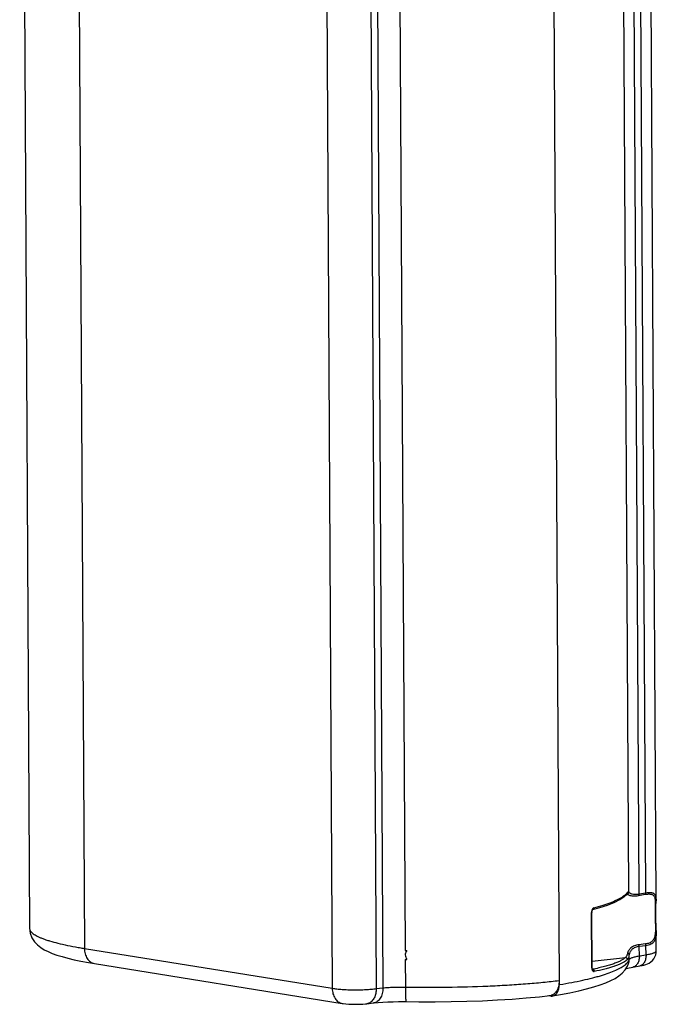
# Model space of a CAD drawing. Units: inches. Extents: x 213.1 to 239.7, y 54.7 to 75.
# Drawn here: x 213.1 to 216.2, y 65.6 to 70.3 of the extents above; entities that cross this region are included whole.
import ezdxf

# ---------------------------------------------------------------- set-up
doc = ezdxf.new("R2010")
doc.units = ezdxf.units.IN
doc.header["$MEASUREMENT"] = 0
doc.layers.add('DRIVE', color=7, linetype='Continuous', lineweight=30)

# ---------------------------------------------------------------- blocks, each defined once
blk = doc.blocks.new('A$C7f134dc6')
at = {"layer": 'DRIVE', "linetype": 'Continuous'}
for p, q in [((0, 8.974), (0.0473, 0.3661)), ((0.2644, 8.8682), (0.3116, 0.2687)), ((2.5495, 8.8043), (2.5974, 0.0947)), ((1.4575, 8.6764), (1.5048, 0.0769)), ((1.6694, 8.6772), (1.7166, 0.0753)), ((1.7015, 8.6825), (1.7488, 0.079)), ((3.0635, 0.4981), (3.0188, 8.6393)), ((2.9816, 0.5309), (2.9375, 8.5635)), ((3.0137, 0.5364), (2.9696, 8.5671)), ((1.8108, 8.5005), (1.8561, 0.2587)), ((2.9322, 0.5398), (2.8883, 8.523)), ((2.9221, 0.5301), (2.9221, 0.5301)), ((2.9303, 0.5267), (2.9338, 0.5253)), ((2.9318, 0.5404), (2.9322, 0.5398)), ((2.9322, 0.5398), (2.933, 0.5385)), ((2.9793, 0.5237), (3.0114, 0.5291)), ((2.9816, 0.5309), (3.0137, 0.5364)), ((3.0598, 0.4885), (3.0597, 0.4755)), ((3.0635, 0.4982), (3.0635, 0.4981)), ((2.7545, 0.1747), (2.7531, 0.442)), ((2.7563, 0.1756), (2.7548, 0.4429)), ((2.7584, 0.4551), (2.7587, 0.4554)), ((2.7586, 0.4555), (2.7586, 0.4555)), ((0.0473, 0.3664), (0.0473, 0.3661)), ((3.0605, 0.3629), (3.0602, 0.349)), ((3.0648, 0.2566), (3.0643, 0.3544)), ((3.0643, 0.3544), (3.0643, 0.354)), ((3.0127, 0.2902), (2.9806, 0.2866)), ((0.3116, 0.2687), (1.5048, 0.0769)), ((1.8564, 0.2405), (1.8563, 0.2381)), ((2.934, 0.2148), (2.9339, 0.238)), ((3.0151, 0.2821), (2.983, 0.2786)), ((2.9832, 0.2332), (2.983, 0.2786)), ((2.9832, 0.2332), (3.0154, 0.2385)), ((3.0154, 0.2385), (3.0151, 0.2821)), ((3.0648, 0.2566), (3.0648, 0.2566)), ((0.3595, 0.1964), (1.5526, 0.0045)), ((1.8564, 0.2155), (1.8571, 0.0826)), ((2.7561, 0.2068), (2.9161, 0.2256)), ((2.9313, 0.1966), (2.9313, 0.1965)), ((2.757, 0.1682), (2.7578, 0.1683)), ((2.757, 0.1682), (2.757, 0.1682)), ((2.7658, 0.1602), (2.7661, 0.1576)), ((2.9517, 0.1787), (2.9855, 0.1843)), ((2.9517, 0.1787), (2.9517, 0.1787)), ((2.9839, 0.184), (2.9838, 0.184)), ((2.5974, 0.0947), (2.6006, 0.0952)), ((1.7166, 0.0753), (1.7488, 0.079)), ((1.5523, 0.0046), (1.5526, 0.0045)), ((1.6713, 0.0026), (1.7034, 0.0064)), ((2.503, 0.0365), (2.553, 0.042)), ((2.5562, 0.0401), (2.5478, 0.0414))]:
    blk.add_line(p, q, dxfattribs=at)
for points in [[(2.7586, 0.4555), (2.7925, 0.4651), (2.8303, 0.4775), (2.8627, 0.4905), (2.8892, 0.504), (2.9098, 0.518), (2.9221, 0.5301)], [(2.9221, 0.5301), (2.9234, 0.5317), (2.924, 0.5322)], [(3.0643, 0.354), (3.0641, 0.3631), (3.0635, 0.3817), (3.0628, 0.4011), (3.0623, 0.4207), (3.0623, 0.4401), (3.0626, 0.4587), (3.0631, 0.4761), (3.0635, 0.4918), (3.0635, 0.4982)], [(2.7548, 0.4429), (2.7549, 0.4453), (2.7554, 0.4482), (2.7561, 0.4508), (2.757, 0.453), (2.758, 0.4545), (2.7584, 0.4551)], [(2.7587, 0.4554), (2.759, 0.4557), (2.7587, 0.4555), (2.7586, 0.4555)], [(0.0473, 0.3664), (0.0504, 0.3418), (0.0587, 0.32), (0.071, 0.301), (0.0854, 0.2858), (0.1014, 0.2732), (0.1183, 0.2627), (0.1367, 0.2534), (0.157, 0.2449), (0.1793, 0.2369), (0.2042, 0.2293), (0.2317, 0.2219), (0.262, 0.2147), (0.2951, 0.2078), (0.3308, 0.2012), (0.3595, 0.1964)], [(2.9855, 0.1843), (2.9961, 0.1863), (3.0055, 0.1886), (3.0141, 0.1913), (3.0225, 0.1946), (3.0306, 0.1987), (3.0387, 0.2041), (3.0463, 0.2109), (3.0529, 0.2189), (3.0584, 0.2282), (3.0623, 0.2386), (3.0645, 0.2499), (3.0648, 0.2566)], [(2.9148, 0.1653), (2.926, 0.1832), (2.9313, 0.1966)], [(2.5651, 0.0401), (2.6031, 0.0466), (2.6491, 0.0554), (2.6911, 0.0645), (2.7293, 0.0739), (2.7636, 0.0836), (2.7942, 0.0934), (2.8213, 0.1035), (2.8452, 0.114), (2.8662, 0.1249), (2.8846, 0.1368), (2.9009, 0.15), (2.9148, 0.1653)], [(2.758, 0.1678), (2.7581, 0.1678), (2.7583, 0.1677), (2.758, 0.168), (2.7575, 0.1689), (2.757, 0.1704), (2.7566, 0.1723), (2.7563, 0.1747), (2.7563, 0.1756)], [(2.9188, 0.1717), (2.9208, 0.1723), (2.9269, 0.1738), (2.9343, 0.1755), (2.9431, 0.1772), (2.9517, 0.1787)], [(1.5523, 0.0046), (1.5569, 0.0039), (1.5705, 0.0022), (1.5839, 0.0011), (1.5972, 0.0004), (1.6105, 0.0001), (1.624, 0), (1.6376, 0.0003), (1.6514, 0.0009), (1.6656, 0.002), (1.6714, 0.0027)], [(1.7034, 0.0064), (1.7069, 0.0068), (1.7264, 0.0088), (1.7482, 0.0104), (1.772, 0.0117), (1.7973, 0.0125), (1.8239, 0.013), (1.8513, 0.013), (1.8601, 0.0129)], [(1.8601, 0.0129), (1.9221, 0.0123), (1.9997, 0.0123), (2.0768, 0.0131), (2.153, 0.0149), (2.2278, 0.0175), (2.3006, 0.021), (2.3711, 0.0254), (2.4387, 0.0305), (2.503, 0.0365)]]:
    blk.add_lwpolyline(points, dxfattribs=at)
for centre, radius, start, end in [((2.8699, 0.5814), 0.0706, 315.7359, 317.9456), ((2.8755, 0.5764), 0.0631, 317.9637, 320.5221), ((2.9223, 0.5284), 0.00299, 69.1536, 75.2701), ((2.787, 0.4422), 0.0339, 175.7739, 180.2903), ((2.7876, 0.4422), 0.0346, 171.5688, 175.7991), ((0.0675, 0.3662), 0.0202, 180.3534, 187.6232), ((0.6424, 2.3312), 2.0889, 260.0584, 260.726), ((0.6705, 2.5007), 2.2607, 260.7165, 260.8664), ((1.8631, 0.8144), 0.5557, 269.2806, 270.0079), ((1.8428, 1.9584), 1.7429, 270.4473, 270.6776), ((2.8735, 0.2145), 0.0605, 342.8801, 0.3115), ((2.5487, 0.078), 0.0362, 276.727, 281.0388), ((2.5487, 0.0781), 0.0363, 281.0468, 287.5428), ((2.5606, 0.0679), 0.0281, 260.8352, 274.2162), ((2.5607, 0.0671), 0.0274, 274.2897, 279.2574)]:
    blk.add_arc(centre, radius, start, end, dxfattribs=at)
for points, knots in [([(2.9025, 0.5176), (2.9059, 0.5199), (2.9122, 0.5244), (2.918, 0.5295), (2.9205, 0.5321)], [0, 0, 0, 0, 0.531844, 1, 1, 1, 1]), ([(2.9242, 0.5362), (2.9242, 0.5351), (2.9238, 0.5329), (2.9228, 0.531), (2.9221, 0.5301)], [0, 0, 0, 0, 0.500261, 1, 1, 1, 1]), ([(2.9234, 0.5312), (2.9235, 0.5311), (2.924, 0.5309), (2.9245, 0.5305), (2.9248, 0.5302)], [0, 0, 0, 0, 0.236633, 1, 1, 1, 1]), ([(2.9242, 0.5362), (2.925, 0.5372), (2.9261, 0.5385), (2.9277, 0.5399), (2.9287, 0.5406), (2.9296, 0.541), (2.9304, 0.5412), (2.9312, 0.541), (2.9316, 0.5406), (2.9318, 0.5404)], [0, 0, 0, 0, 0.378839, 0.529617, 0.655162, 0.757447, 0.841414, 0.917295, 1, 1, 1, 1]), ([(2.9322, 0.5398), (2.9322, 0.5387), (2.9318, 0.5365), (2.9302, 0.5336), (2.9278, 0.5314), (2.9258, 0.5305), (2.9248, 0.5302)], [0, 0, 0, 0, 0.249217, 0.499297, 0.74977, 1, 1, 1, 1]), ([(2.9248, 0.5302), (2.925, 0.5299), (2.9257, 0.5293), (2.9275, 0.528), (2.9291, 0.5272), (2.9303, 0.5267)], [0, 0, 0, 0, 0.172815, 0.397717, 1, 1, 1, 1]), ([(2.933, 0.5385), (2.9336, 0.5378), (2.9353, 0.5363), (2.9386, 0.5343), (2.943, 0.5324), (2.9511, 0.53), (2.9609, 0.529), (2.9721, 0.5295), (2.9783, 0.5303), (2.9816, 0.5309)], [0, 0, 0, 0, 0.056397, 0.132046, 0.226851, 0.340879, 0.628456, 0.804011, 1, 1, 1, 1]), ([(2.9338, 0.5253), (2.9364, 0.5244), (2.9425, 0.5228), (2.9529, 0.5216), (2.9655, 0.5217), (2.9745, 0.5228), (2.9793, 0.5237)], [0, 0, 0, 0, 0.180742, 0.407556, 0.680989, 1, 1, 1, 1]), ([(2.9816, 0.5309), (2.9816, 0.5302), (2.9815, 0.5276), (2.9806, 0.525), (2.9793, 0.5237)], [0, 0, 0, 0, 0.278412, 1, 1, 1, 1]), ([(3.0137, 0.5364), (3.0137, 0.5357), (3.0136, 0.5331), (3.0127, 0.5305), (3.0114, 0.5291)], [0, 0, 0, 0, 0.278579, 1, 1, 1, 1]), ([(3.0114, 0.5291), (3.0142, 0.5296), (3.0195, 0.5303), (3.0271, 0.5309), (3.034, 0.5307), (3.0401, 0.5298), (3.0454, 0.5281), (3.0499, 0.5253), (3.0535, 0.5215), (3.0552, 0.5184), (3.0559, 0.5167)], [0, 0, 0, 0, 0.166829, 0.319399, 0.456879, 0.57953, 0.689665, 0.791705, 0.892566, 1, 1, 1, 1]), ([(3.0137, 0.5364), (3.0179, 0.5371), (3.0256, 0.5381), (3.0351, 0.5383), (3.0417, 0.5375), (3.046, 0.5366), (3.0498, 0.5351), (3.0532, 0.5332), (3.056, 0.5307), (3.0591, 0.5264), (3.0612, 0.5211), (3.0624, 0.5152), (3.0633, 0.5079), (3.0635, 0.5022), (3.0635, 0.4982)], [0, 0, 0, 0, 0.161363, 0.30064, 0.36177, 0.417716, 0.469334, 0.517892, 0.565181, 0.613292, 0.719313, 0.780239, 0.847232, 1, 1, 1, 1]), ([(2.7644, 0.4644), (2.7792, 0.4683), (2.8069, 0.4762), (2.8398, 0.4874), (2.8628, 0.4967), (2.8776, 0.5035), (2.8907, 0.5103), (2.8988, 0.5152), (2.9025, 0.5176)], [0, 0, 0, 0, 0.310384, 0.580913, 0.700926, 0.810719, 0.910357, 1, 1, 1, 1]), ([(3.0559, 0.5167), (3.0567, 0.5149), (3.0579, 0.5108), (3.059, 0.5042), (3.0596, 0.4966), (3.0597, 0.4913), (3.0598, 0.4885)], [0, 0, 0, 0, 0.207279, 0.44228, 0.706826, 1, 1, 1, 1]), ([(3.0597, 0.4755), (3.0595, 0.4666), (3.059, 0.4482), (3.059, 0.425), (3.0594, 0.4057), (3.0599, 0.3912), (3.0603, 0.3769), (3.0604, 0.3675), (3.0605, 0.3629)], [0, 0, 0, 0, 0.235514, 0.48996, 0.619989, 0.749603, 0.876931, 1, 1, 1, 1]), ([(2.7548, 0.4429), (2.7548, 0.4428), (2.7547, 0.4426), (2.7543, 0.4424), (2.7538, 0.4422), (2.7533, 0.4421), (2.7531, 0.442)], [0, 0, 0, 0, 0.124438, 0.324485, 0.616854, 1, 1, 1, 1]), ([(2.7644, 0.4644), (2.7615, 0.4637), (2.7585, 0.4605), (2.7561, 0.4562), (2.7545, 0.4524), (2.7538, 0.4494), (2.7534, 0.4472)], [0, 0, 0, 0, 0.419328, 0.552866, 0.695683, 1, 1, 1, 1]), ([(2.7644, 0.4644), (2.7644, 0.4634), (2.7642, 0.4614), (2.763, 0.4586), (2.7611, 0.4565), (2.7594, 0.4557), (2.7586, 0.4555)], [0, 0, 0, 0, 0.269978, 0.527124, 0.768263, 1, 1, 1, 1]), ([(0.0475, 0.3636), (0.0478, 0.3615), (0.049, 0.3572), (0.0527, 0.3511), (0.0581, 0.3451), (0.0653, 0.3392), (0.0743, 0.3333), (0.0849, 0.3275), (0.0973, 0.3217), (0.1114, 0.3159), (0.1272, 0.3103), (0.1514, 0.3025), (0.1858, 0.2933), (0.2317, 0.283), (0.2645, 0.2768), (0.2818, 0.2737)], [0, 0, 0, 0, 0.024157, 0.051051, 0.081999, 0.117849, 0.159111, 0.206089, 0.258967, 0.317835, 0.382707, 0.453562, 0.612998, 0.795477, 1, 1, 1, 1]), ([(3.0591, 0.3365), (3.0586, 0.3331), (3.0575, 0.3267), (3.0546, 0.3178), (3.0505, 0.31), (3.0452, 0.3035), (3.0386, 0.2983), (3.0308, 0.2944), (3.0221, 0.2916), (3.016, 0.2906), (3.0127, 0.2902)], [0, 0, 0, 0, 0.141527, 0.270893, 0.390776, 0.505461, 0.619988, 0.738898, 0.865182, 1, 1, 1, 1]), ([(3.0643, 0.354), (3.0643, 0.3489), (3.0641, 0.3392), (3.0628, 0.3254), (3.0598, 0.3132), (3.0556, 0.3045), (3.0512, 0.2986), (3.0462, 0.2935), (3.0384, 0.2883), (3.0273, 0.2841), (3.0193, 0.2826), (3.0151, 0.2821)], [0, 0, 0, 0, 0.155089, 0.295619, 0.421166, 0.534782, 0.589127, 0.643032, 0.752995, 0.871076, 1, 1, 1, 1]), ([(3.0602, 0.349), (3.0601, 0.3479), (3.0599, 0.3437), (3.0595, 0.3395), (3.0591, 0.3365)], [0, 0, 0, 0, 0.258173, 1, 1, 1, 1]), ([(2.9806, 0.2866), (2.9733, 0.2858), (2.9598, 0.2827), (2.9452, 0.2742), (2.9366, 0.2661), (2.9317, 0.2598), (2.9282, 0.2534), (2.9268, 0.249), (2.9263, 0.2469)], [0, 0, 0, 0, 0.308782, 0.576183, 0.696237, 0.807106, 0.908479, 1, 1, 1, 1]), ([(2.983, 0.2786), (2.983, 0.2793), (2.9828, 0.2821), (2.9818, 0.2849), (2.9806, 0.2866)], [0, 0, 0, 0, 0.259972, 1, 1, 1, 1]), ([(3.0151, 0.2821), (3.0151, 0.2829), (3.015, 0.2857), (3.014, 0.2885), (3.0127, 0.2902)], [0, 0, 0, 0, 0.260019, 1, 1, 1, 1]), ([(0.3116, 0.2687), (0.3117, 0.2642), (0.3123, 0.2554), (0.3156, 0.2386), (0.3222, 0.2233), (0.3319, 0.211), (0.3402, 0.2039), (0.3494, 0.1988), (0.3561, 0.1969), (0.3595, 0.1964)], [0, 0, 0, 0, 0.143379, 0.283231, 0.544454, 0.665629, 0.780879, 0.891641, 1, 1, 1, 1]), ([(1.8563, 0.2381), (1.8564, 0.2341), (1.8577, 0.2262), (1.8612, 0.2189), (1.8634, 0.2156)], [0, 0, 0, 0, 0.498845, 1, 1, 1, 1]), ([(1.8632, 0.2587), (1.8615, 0.2559), (1.8585, 0.2501), (1.8569, 0.2437), (1.8564, 0.2405)], [0, 0, 0, 0, 0.499548, 1, 1, 1, 1]), ([(2.9263, 0.2469), (2.9258, 0.2444), (2.9247, 0.2399), (2.9224, 0.2339), (2.9197, 0.2291), (2.9173, 0.2266), (2.9161, 0.2256)], [0, 0, 0, 0, 0.314208, 0.579068, 0.803884, 1, 1, 1, 1]), ([(2.9339, 0.238), (2.9335, 0.2354), (2.9328, 0.2307), (2.9311, 0.2244), (2.929, 0.2193), (2.927, 0.2167), (2.926, 0.2156)], [0, 0, 0, 0, 0.323817, 0.592426, 0.81419, 1, 1, 1, 1]), ([(2.9339, 0.238), (2.9338, 0.239), (2.9334, 0.241), (2.9318, 0.2437), (2.9294, 0.2458), (2.9274, 0.2466), (2.9263, 0.2469)], [0, 0, 0, 0, 0.241078, 0.48792, 0.741526, 1, 1, 1, 1]), ([(2.983, 0.2786), (2.9761, 0.2778), (2.9632, 0.2747), (2.9498, 0.2659), (2.9421, 0.2575), (2.9368, 0.2493), (2.9344, 0.2425), (2.9339, 0.238)], [0, 0, 0, 0, 0.306269, 0.57129, 0.691274, 0.80305, 1, 1, 1, 1]), ([(3.0154, 0.2385), (3.0154, 0.2351), (3.0152, 0.2284), (3.0132, 0.2158), (3.009, 0.2043), (3.0025, 0.1949), (2.997, 0.1896), (2.9907, 0.1858), (2.9861, 0.1844), (2.9839, 0.184)], [0, 0, 0, 0, 0.149529, 0.294396, 0.560273, 0.680416, 0.79236, 0.897929, 1, 1, 1, 1]), ([(3.0154, 0.2385), (3.0191, 0.2391), (3.0261, 0.2403), (3.0359, 0.2423), (3.0444, 0.2444), (3.0515, 0.2466), (3.0572, 0.249), (3.0609, 0.2511), (3.063, 0.2528), (3.064, 0.2541), (3.0647, 0.2553), (3.0648, 0.2562), (3.0648, 0.2566)], [0, 0, 0, 0, 0.205973, 0.390922, 0.552631, 0.689631, 0.80133, 0.887905, 0.922416, 0.951783, 0.97707, 1, 1, 1, 1]), ([(2.9161, 0.2256), (2.9133, 0.2228), (2.9064, 0.2172), (2.894, 0.2097), (2.8785, 0.2023), (2.86, 0.195), (2.8385, 0.188), (2.8141, 0.1811), (2.7869, 0.1744), (2.7678, 0.1703), (2.7578, 0.1683)], [0, 0, 0, 0, 0.070524, 0.155668, 0.256397, 0.373144, 0.506044, 0.655007, 0.819801, 1, 1, 1, 1]), ([(2.9167, 0.2078), (2.9132, 0.2053), (2.9055, 0.2005), (2.8923, 0.194), (2.8768, 0.1875), (2.859, 0.1812), (2.8389, 0.175), (2.8078, 0.1665), (2.7832, 0.1611), (2.7661, 0.1576)], [0, 0, 0, 0, 0.079284, 0.171335, 0.276513, 0.394969, 0.526704, 0.671619, 1, 1, 1, 1]), ([(2.9142, 0.1894), (2.9154, 0.1903), (2.9196, 0.1938), (2.9235, 0.1977), (2.9261, 0.2008)], [0, 0, 0, 0, 0.269941, 1, 1, 1, 1]), ([(2.926, 0.2156), (2.926, 0.2169), (2.9254, 0.2195), (2.9233, 0.2228), (2.92, 0.225), (2.9174, 0.2256), (2.9161, 0.2256)], [0, 0, 0, 0, 0.249051, 0.499876, 0.750774, 1, 1, 1, 1]), ([(2.926, 0.2156), (2.9253, 0.2149), (2.9224, 0.2121), (2.9192, 0.2096), (2.9167, 0.2078)], [0, 0, 0, 0, 0.231937, 1, 1, 1, 1]), ([(2.9261, 0.2008), (2.927, 0.2019), (2.9303, 0.2062), (2.9328, 0.211), (2.934, 0.2148)], [0, 0, 0, 0, 0.272461, 1, 1, 1, 1]), ([(2.934, 0.2148), (2.9343, 0.2157), (2.9351, 0.217), (2.9367, 0.2186), (2.9391, 0.2203), (2.9429, 0.2224), (2.9486, 0.2248), (2.9556, 0.2271), (2.9638, 0.2293), (2.9731, 0.2314), (2.9798, 0.2326), (2.9832, 0.2332)], [0, 0, 0, 0, 0.053316, 0.086214, 0.124073, 0.215864, 0.329944, 0.466303, 0.62427, 0.802762, 1, 1, 1, 1]), ([(2.9832, 0.2332), (2.9833, 0.2298), (2.983, 0.2231), (2.981, 0.2105), (2.9769, 0.199), (2.9704, 0.1897), (2.9649, 0.1843), (2.9586, 0.1805), (2.954, 0.1791), (2.9517, 0.1787)], [0, 0, 0, 0, 0.149529, 0.294396, 0.560273, 0.680416, 0.79236, 0.897929, 1, 1, 1, 1]), ([(2.6006, 0.0952), (2.6198, 0.0984), (2.6566, 0.1048), (2.7092, 0.1155), (2.75, 0.125), (2.7801, 0.1329), (2.8067, 0.1406), (2.8366, 0.1503), (2.8638, 0.1609), (2.8826, 0.1697), (2.8946, 0.1761), (2.905, 0.1825), (2.9113, 0.1871), (2.9142, 0.1894)], [0, 0, 0, 0, 0.17659, 0.339799, 0.488723, 0.557597, 0.622636, 0.740924, 0.843214, 0.888328, 0.929446, 0.966631, 1, 1, 1, 1]), ([(2.7545, 0.1747), (2.7548, 0.1748), (2.7552, 0.1749), (2.7558, 0.1751), (2.7562, 0.1753), (2.7563, 0.1755), (2.7563, 0.1756)], [0, 0, 0, 0, 0.383209, 0.675588, 0.875598, 1, 1, 1, 1]), ([(2.7545, 0.1747), (2.7545, 0.174), (2.7546, 0.1713), (2.7551, 0.1686), (2.7557, 0.1667)], [0, 0, 0, 0, 0.261031, 1, 1, 1, 1]), ([(2.7557, 0.1667), (2.756, 0.1655), (2.7568, 0.1635), (2.7585, 0.1608), (2.7605, 0.1588), (2.762, 0.158), (2.7628, 0.1577)], [0, 0, 0, 0, 0.296973, 0.560893, 0.792755, 1, 1, 1, 1]), ([(2.7578, 0.1683), (2.7582, 0.1682), (2.7596, 0.168), (2.761, 0.1672), (2.7619, 0.1665)], [0, 0, 0, 0, 0.241587, 1, 1, 1, 1]), ([(2.7619, 0.1665), (2.7629, 0.1658), (2.7646, 0.1638), (2.7655, 0.1614), (2.7658, 0.1602)], [0, 0, 0, 0, 0.487767, 1, 1, 1, 1]), ([(2.7628, 0.1577), (2.7633, 0.1576), (2.7644, 0.1574), (2.7655, 0.1575), (2.7661, 0.1576)], [0, 0, 0, 0, 0.49944, 1, 1, 1, 1]), ([(1.8571, 0.0826), (1.9241, 0.0816), (2.0562, 0.0816), (2.2194, 0.0861), (2.3452, 0.0925), (2.4338, 0.0985), (2.5174, 0.1056), (2.5713, 0.1114), (2.5973, 0.1145)], [0, 0, 0, 0, 0.271096, 0.53465, 0.660468, 0.7807, 0.894246, 1, 1, 1, 1]), ([(2.5973, 0.1145), (2.5973, 0.1093), (2.5967, 0.099), (2.5929, 0.0801), (2.5869, 0.067), (2.5815, 0.0598)], [0, 0, 0, 0, 0.271107, 0.531336, 1, 1, 1, 1]), ([(1.5048, 0.0769), (1.512, 0.0757), (1.5276, 0.0737), (1.5525, 0.0716), (1.5798, 0.0702), (1.6086, 0.0696), (1.6376, 0.0698), (1.6658, 0.0708), (1.692, 0.0725), (1.7088, 0.0742), (1.7166, 0.0753)], [0, 0, 0, 0, 0.103285, 0.222406, 0.352833, 0.489778, 0.628071, 0.76248, 0.888063, 1, 1, 1, 1]), ([(1.5048, 0.0769), (1.5048, 0.0724), (1.5054, 0.0636), (1.5087, 0.0469), (1.5153, 0.0316), (1.5249, 0.0193), (1.5331, 0.0122), (1.5423, 0.007), (1.549, 0.0051), (1.5523, 0.0046)], [0, 0, 0, 0, 0.143311, 0.283119, 0.544356, 0.665574, 0.780871, 0.89166, 1, 1, 1, 1]), ([(1.7166, 0.0753), (1.7166, 0.0713), (1.7162, 0.0635), (1.7138, 0.0487), (1.7092, 0.0349), (1.7023, 0.023), (1.6964, 0.0157), (1.6897, 0.0098), (1.6847, 0.0068), (1.6821, 0.0057)], [0, 0, 0, 0, 0.144651, 0.286082, 0.551277, 0.673616, 0.788668, 0.897037, 1, 1, 1, 1]), ([(1.7488, 0.079), (1.7487, 0.0744), (1.7481, 0.0653), (1.7456, 0.0522), (1.7416, 0.0401), (1.7362, 0.0293), (1.7295, 0.0203), (1.7216, 0.0133), (1.7129, 0.0084), (1.7066, 0.0068), (1.7034, 0.0064)], [0, 0, 0, 0, 0.148947, 0.29355, 0.431085, 0.560174, 0.680415, 0.792434, 0.898008, 1, 1, 1, 1]), ([(1.7488, 0.079), (1.7566, 0.0799), (1.7734, 0.0812), (1.7997, 0.0824), (1.828, 0.0829), (1.8473, 0.0828), (1.8571, 0.0826)], [0, 0, 0, 0, 0.219136, 0.465117, 0.728727, 1, 1, 1, 1]), ([(1.8571, 0.0826), (1.8571, 0.0779), (1.857, 0.0687), (1.8571, 0.0556), (1.8574, 0.0437), (1.8576, 0.0347), (1.858, 0.0284), (1.8582, 0.0244), (1.8585, 0.021), (1.8587, 0.0182), (1.859, 0.0162), (1.8592, 0.015), (1.8594, 0.0142), (1.8596, 0.0137), (1.8598, 0.0132), (1.86, 0.0129), (1.8601, 0.0129)], [0, 0, 0, 0, 0.20108, 0.391219, 0.563332, 0.712105, 0.776328, 0.833083, 0.881997, 0.922717, 0.954907, 0.967712, 0.978309, 0.986726, 0.993024, 1, 1, 1, 1]), ([(2.5815, 0.0598), (2.5786, 0.0559), (2.5736, 0.0508), (2.5658, 0.0458), (2.5617, 0.0441), (2.5596, 0.0434)], [0, 0, 0, 0, 0.519787, 0.763577, 1, 1, 1, 1]), ([(2.5651, 0.0401), (2.5674, 0.0405), (2.572, 0.0418), (2.5783, 0.0456), (2.5839, 0.051), (2.5905, 0.0604), (2.5949, 0.0719), (2.5971, 0.0846), (2.5974, 0.0913), (2.5974, 0.0947)], [0, 0, 0, 0, 0.101952, 0.207637, 0.319907, 0.440407, 0.706258, 0.85077, 1, 1, 1, 1]), ([(1.6821, 0.0057), (1.6813, 0.0053), (1.6778, 0.0039), (1.6742, 0.003), (1.6714, 0.0027)], [0, 0, 0, 0, 0.253142, 1, 1, 1, 1])]:
    blk.add_open_spline(points, degree=3, knots=knots, dxfattribs=at)

msp = doc.modelspace()

# ---------------------------------------------------------------- block references
at = {"layer": 'DRIVE', "linetype": 'Continuous'}
msp.add_blockref('A$C7f134dc6', (213.119, 65.5633), dxfattribs=at)

doc.saveas('drawing.dxf')
